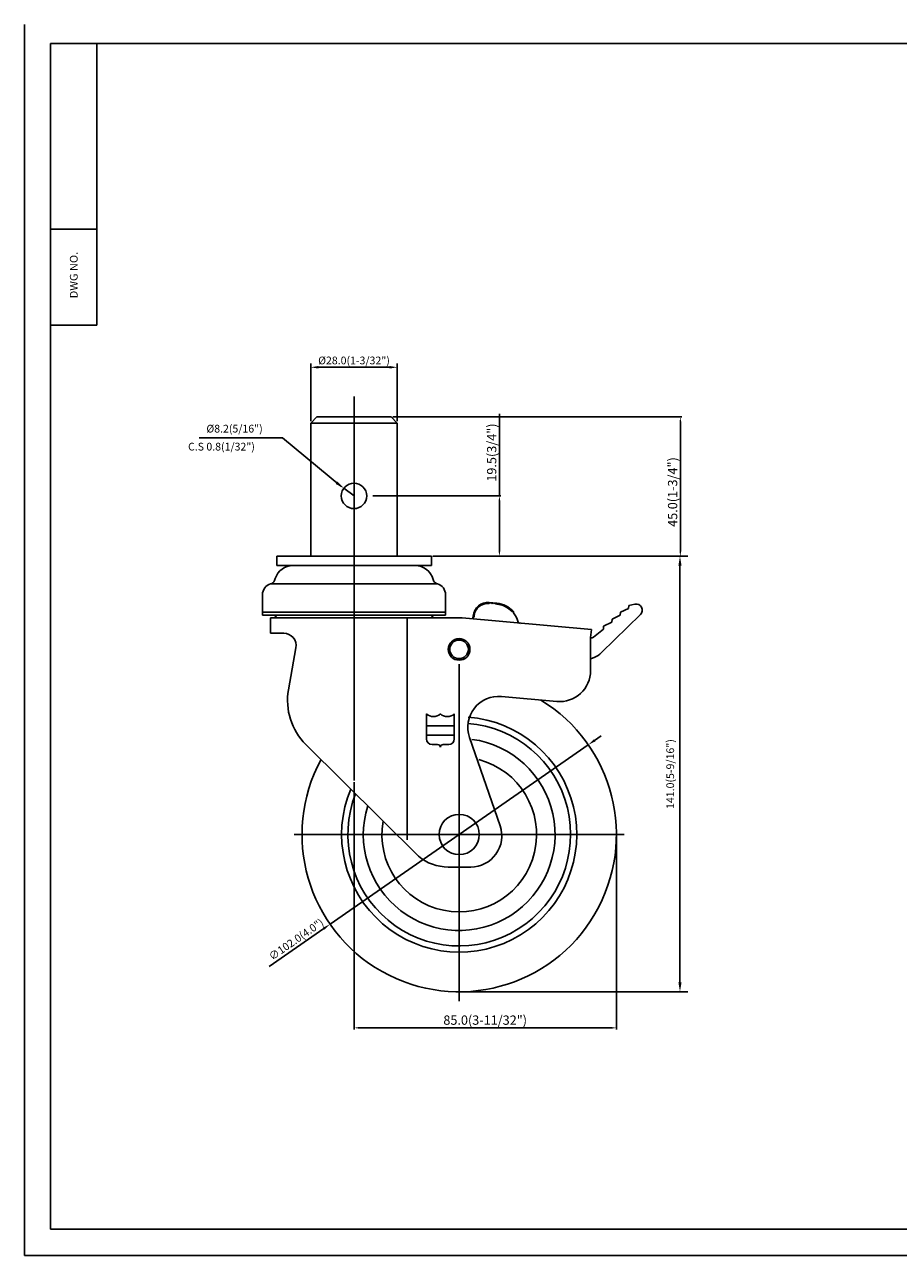
# Model space of a CAD drawing. Extents: x 14083 to 14647, y -2349 to -1952.
# Drawn here: x 14083 to 14365, y -2349 to -1952 of the extents above; entities that cross this region are included whole.
import ezdxf
from ezdxf.enums import TextEntityAlignment as Align

# ---------------------------------------------------------------- set-up
doc = ezdxf.new("R2010")
doc.units = 0
doc.layers.get('0').update_dxf_attribs({"linetype": 'CONTINUOUS'})
doc.layers.get('DEFPOINTS').update_dxf_attribs({"linetype": 'CONTINUOUS'})
doc.layers.add('1', color=4, linetype='CONTINUOUS')
doc.layers.add('3', color=3, linetype='CONTINUOUS')
doc.styles.add('HBRGD', font='ROMAND', dxfattribs={"height": 2.5, "bigfont": 'HBRGD'})
doc.styles.add('ROMANS', font='romans.shx', dxfattribs={"height": 2.5})
doc.dimstyles.new('SAMSONG', dxfattribs={"dimtxt": 3, "dimasz": 1.5, "dimexe": 0.5, "dimexo": 0.5, "dimgap": 1, "dimtad": 1, "dimdec": 1, "dimzin": 0, "dimdsep": 46, "dimtxsty": 'Standard', "dimcen": 0, "dimclrd": 4, "dimclre": 4, "dimclrt": 7, "dimadec": 0, "dimazin": 2, "dimtm": 1e-09, "dimtfac": 1, "dimtdec": 1, "dimtmove": 0, "dimatfit": 3, "dimfxl": 0, "dimtolj": 1, "dimtzin": 0, "dimarcsym": 0})
doc.dimstyles.get("Standard").update_dxf_attribs({"dimtxt": 2.5, "dimasz": 2.5, "dimexe": 1.25, "dimexo": 0.625, "dimtad": 1, "dimzin": 0, "dimdsep": 46, "dimlunit": 6, "dimtxsty": 'ROMANS', "dimcen": -2.5, "dimclrd": 4, "dimclre": 4, "dimclrt": 7, "dimadec": 0, "dimazin": 0, "dimtfac": 1, "dimtmove": 0, "dimatfit": 3, "dimfxl": 0, "dimtolj": 1, "dimtzin": 0, "dimarcsym": 0})

# ---------------------------------------------------------------- blocks, each defined once
blk = doc.blocks.new('*D433')
at = {"color": 4, "lineweight": -2}
for p, q in [((14235.98, -2104.13), (14235.98, -2077.63)), ((14195.07, -2104.13), (14236.48, -2104.13)), ((14235.98, -2122.13), (14235.98, -2105.63)), ((14214.48, -2123.63), (14236.48, -2123.63))]:
    blk.add_line(p, q, dxfattribs=at)
at = {"color": 4}
for points in [[(14235.73, -2105.63), (14236.23, -2105.63), (14235.98, -2104.13)], [(14235.73, -2122.13), (14236.23, -2122.13), (14235.98, -2123.63)]]:
    blk.add_solid(points, dxfattribs=at)
at = {"layer": 'DEFPOINTS', "color": 0}
for p in [(14194.57, -2104.13), (14213.98, -2123.63), (14235.98, -2123.63)]:
    blk.add_point(p, dxfattribs=at)
at = {"color": 7, "insert": (14233.48, -2090.13), "char_height": 3, "attachment_point": 5, "rotation": 90}
blk.add_mtext('\\A1;19.5(3/4")', dxfattribs=at)
blk = doc.blocks.new('*D434')
at = {"color": 4, "lineweight": -2}
for p, q in [((14201.48, -2078.63), (14294.96, -2078.63)), ((14294.46, -2080.13), (14294.46, -2122.13)), ((14214.48, -2123.63), (14294.96, -2123.63))]:
    blk.add_line(p, q, dxfattribs=at)
at = {"color": 4}
for points in [[(14294.21, -2080.13), (14294.71, -2080.13), (14294.46, -2078.63)], [(14294.21, -2122.13), (14294.71, -2122.13), (14294.46, -2123.63)]]:
    blk.add_solid(points, dxfattribs=at)
at = {"layer": 'DEFPOINTS', "color": 0}
for p in [(14200.98, -2078.63), (14213.98, -2123.63), (14294.46, -2123.63)]:
    blk.add_point(p, dxfattribs=at)
at = {"color": 7, "insert": (14291.96, -2102.88), "char_height": 3, "attachment_point": 5, "rotation": 90}
blk.add_mtext('\\A1;45.0(1-3/4")', dxfattribs=at)
blk = doc.blocks.new('*D502')
at = {"color": 4, "lineweight": -2}
for p, q in [((14215.23, -2123.63), (14296.84, -2123.63)), ((14294.34, -2126.63), (14294.34, -2261.29)), ((14224.23, -2264.29), (14296.84, -2264.29))]:
    blk.add_line(p, q, dxfattribs=at)
at = {"color": 4}
for points in [[(14293.84, -2126.63), (14294.84, -2126.63), (14294.34, -2123.63)], [(14293.84, -2261.29), (14294.84, -2261.29), (14294.34, -2264.29)]]:
    blk.add_solid(points, dxfattribs=at)
at = {"layer": 'DEFPOINTS', "color": 0}
for p in [(14213.98, -2123.63), (14222.98, -2264.29), (14294.34, -2264.29)]:
    blk.add_point(p, dxfattribs=at)
at = {"color": 7, "insert": (14291.19, -2193.96), "char_height": 2.5, "attachment_point": 5, "rotation": 90, "style": 'ROMANS'}
blk.add_mtext('\\A1;141.0(5-9/16")', dxfattribs=at)
blk = doc.blocks.new('*D503')
at = {"color": 4, "lineweight": -2}
for p, q in [((14188.98, -2196.54), (14188.98, -2276.44)), ((14273.78, -2213.99), (14273.78, -2276.44)), ((14190.48, -2275.94), (14272.28, -2275.94))]:
    blk.add_line(p, q, dxfattribs=at)
at = {"color": 4}
for points in [[(14190.48, -2275.69), (14190.48, -2276.19), (14188.98, -2275.94)], [(14272.28, -2275.69), (14272.28, -2276.19), (14273.78, -2275.94)]]:
    blk.add_solid(points, dxfattribs=at)
at = {"layer": 'DEFPOINTS', "color": 0}
for p in [(14188.98, -2196.04), (14273.78, -2213.49), (14273.78, -2275.94)]:
    blk.add_point(p, dxfattribs=at)
at = {"color": 7, "insert": (14231.38, -2273.44), "char_height": 3, "attachment_point": 5}
blk.add_mtext('\\A1;85.0(3-11/32")', dxfattribs=at)

msp = doc.modelspace()

# ---------------------------------------------------------------- linework, layer by layer
at = {"color": 1}
for p, q in [((14082.504, -1951.918), (14082.504, -2349.426)), ((14082.504, -2349.426), (14647.385, -2349.426))]:
    msp.add_line(p, q, dxfattribs=at)
for p, q in [((14105.905, -2048.965), (14090.905, -2048.965)), ((14176.982, -2078.632), (14174.982, -2080.632)), ((14188.982, -2078.632), (14176.982, -2078.632)), ((14188.982, -2078.632), (14200.982, -2078.632)), ((14200.982, -2078.632), (14202.982, -2080.632)), ((14174.982, -2123.632), (14174.982, -2080.632)), ((14188.982, -2080.632), (14174.982, -2080.632)), ((14188.982, -2080.632), (14202.982, -2080.632)), ((14202.982, -2123.632), (14202.982, -2080.632)), ((14163.982, -2123.632), (14163.982, -2126.632)), ((14188.982, -2123.632), (14163.982, -2123.632)), ((14188.982, -2126.632), (14163.982, -2126.632)), ((14189.209, -2126.632), (14169.282, -2126.632)), ((14169.282, -2126.632), (14208.682, -2126.632)), ((14188.982, -2123.632), (14213.982, -2123.632)), ((14188.982, -2126.632), (14213.982, -2126.632)), ((14188.982, -2126.632), (14213.982, -2126.632)), ((14189.209, -2126.632), (14208.682, -2126.632)), ((14213.982, -2123.632), (14213.982, -2126.632)), ((14162.003, -2132.557), (14188.982, -2132.557)), ((14163.263, -2131.496), (14163.499, -2130.794)), ((14215.962, -2132.557), (14188.982, -2132.557)), ((14214.702, -2131.496), (14214.466, -2130.794)), ((14159.382, -2136.021), (14159.382, -2142.632)), ((14218.582, -2136.021), (14218.582, -2142.632)), ((14159.482, -2141.632), (14188.982, -2141.632)), ((14218.482, -2141.632), (14188.982, -2141.632)), ((14232.676, -2138.872), (14233.002, -2138.6)), ((14232.676, -2138.872), (14232.676, -2138.872)), ((14233.273, -2138.925), (14233.002, -2138.6)), ((14233.273, -2138.925), (14233.599, -2138.654)), ((14233.871, -2138.979), (14233.599, -2138.654)), ((14233.871, -2138.979), (14234.197, -2138.707)), ((14234.469, -2139.033), (14234.197, -2138.707)), ((14234.469, -2139.033), (14234.794, -2138.761)), ((14235.066, -2139.087), (14234.794, -2138.761)), ((14235.066, -2139.087), (14235.067, -2139.087)), ((14240.087, -2141.481), (14240.514, -2141.505)), ((14240.49, -2141.929), (14240.514, -2141.505)), ((14269.01, -2154.742), (14281.57, -2142.472)), ((14275.092, -2141.708), (14275.002, -2142.704)), ((14275.092, -2141.708), (14277.713, -2140.475)), ((14277.803, -2139.479), (14277.713, -2140.475)), ((14277.803, -2139.479), (14279.778, -2139.081)), ((14159.382, -2142.632), (14188.982, -2142.632)), ((14161.982, -2143.478), (14161.982, -2148.478)), ((14161.982, -2143.478), (14188.982, -2143.478)), ((14218.582, -2142.632), (14188.982, -2142.632)), ((14188.982, -2143.478), (14223.982, -2143.478)), ((14206.137, -2143.478), (14206.137, -2215.168)), ((14223.982, -2143.478), (14265.705, -2147.239)), ((14227.763, -2143.248), (14227.437, -2143.52)), ((14227.709, -2143.846), (14227.437, -2143.52)), ((14227.763, -2143.248), (14227.79, -2142.949)), ((14269.67, -2146.168), (14269.58, -2147.164)), ((14269.67, -2146.168), (14272.291, -2144.934)), ((14272.381, -2143.938), (14272.291, -2144.934)), ((14272.381, -2143.938), (14275.002, -2142.704)), ((14161.982, -2148.478), (14165.967, -2148.478)), ((14161.982, -2148.478), (14165.967, -2148.478)), ((14161.982, -2148.478), (14166.267, -2148.478)), ((14265.462, -2149.828), (14265.705, -2147.239)), ((14265.462, -2149.828), (14265.462, -2160.566)), ((14266.427, -2149.757), (14269.58, -2147.164)), ((14170.206, -2153.175), (14167.811, -2166.725)), ((14236.658, -2168.912), (14254.565, -2170.526)), ((14236.18, -2210.725), (14226.308, -2182.136)), ((14209.811, -2220.514), (14173.419, -2184.403)), ((14209.811, -2220.514), (14173.419, -2184.403)), ((14219.412, -2223.989), (14226.728, -2223.989))]:
    msp.add_line(p, q)
at = {"color": 4}
for p, q in [((14174.982, -2080.007), (14174.982, -2061.335)), ((14177.482, -2062.585), (14200.482, -2062.585)), ((14202.982, -2080.007), (14202.982, -2061.335)), ((14188.982, -2072.075), (14188.982, -2196.038)), ((14165.554, -2085.413), (14138.877, -2085.413)), ((14165.895, -2085.413), (14165.554, -2085.413)), ((14165.895, -2085.413), (14184.76, -2100.954)), ((14188.982, -2104.132), (14185.707, -2101.667)), ((14227.437, -2143.52), (14227.491, -2142.923)), ((14266.763, -2183.089), (14268.817, -2181.663)), ((14264.71, -2184.515), (14181.255, -2242.462)), ((14161.52, -2256.156), (14179.202, -2243.888))]:
    msp.add_line(p, q, dxfattribs=at)
at = {"color": 7}
msp.add_line((14232.702, -2138.573), (14235.093, -2138.788), dxfattribs=at)
at = {"color": 4, "linetype": 'Continuous'}
for p, q in [((14222.982, -2158.489), (14222.982, -2267.289)), ((14276.282, -2213.489), (14169.682, -2213.489))]:
    msp.add_line(p, q, dxfattribs=at)
for centre, radius in [((14188.982, -2104.132), 4.1), ((14222.943, -2153.693), 3.5), ((14222.943, -2153.693), 3), ((14222.982, -2213.489), 6.5)]:
    msp.add_circle(centre, radius)
for centre, radius, start, end in [((14169.282, -2132.732), 6.1, 90, 161.47037), ((14208.682, -2132.732), 6.1, 15.02611, 90), ((14162.982, -2136.021), 3.6, 105.78164, 180), ((14161.459, -2130.632), 2, 285.78164, 334.41633), ((14216.505, -2130.632), 2, 191.47559, 254.21836), ((14214.982, -2136.021), 3.6, 0, 74.21836), ((14232.272, -2143.353), 4.5, 84.85, 174.85), ((14234.348, -2147.055), 8, 44.16396, 84.85), ((14234.348, -2147.055), 8, 17.73538, 39.85), ((14280.172, -2141.042), 2, 314.33088, 101.38411), ((14162.982, -2142.478), 1, 270, 351.14067), ((14214.982, -2142.478), 1, 188.85933, 270), ((14242.921, -2144.313), 1, 197.73538, 230.15825), ((14242.921, -2144.313), 1, 230.15825, 264.85), ((14166.267, -2152.478), 4, 349.97661, 90), ((14265.791, -2148.985), 1, 250.8173, 309.4351), ((14263.42, -2149.02), 8, 284.79308, 293.16397), ((14263.42, -2149.02), 8, 293.16397, 314.33088), ((14255.462, -2160.566), 10, 264.84971, 0), ((14187.506, -2170.206), 20, 169.97661, 225.22247), ((14222.982, -2213.489), 50.8, 151.52983, 58.76116), ((14235.761, -2178.872), 10, 84.84971, 199.04971), ((14222.982, -2213.489), 38, 157.26977, 85.61949), ((14222.982, -2213.489), 36, 158.56492, 85.5597), ((14222.982, -2213.489), 31, 162.61817, 82.3438), ((14222.982, -2213.489), 25, 170.01212, 75.18251), ((14226.728, -2213.989), 10, 270, 19.04971), ((14219.412, -2208.989), 15, 230.20497, 270)]:
    msp.add_arc(centre, radius, start, end)
at = {"color": 7}
for centre, radius, start, end in [((14232.272, -2143.353), 4.8, 84.85, 174.85), ((14234.348, -2147.055), 8.3, 42.02318, 84.85)]:
    msp.add_arc(centre, radius, start, end, dxfattribs=at)
at = {"color": 4}
for points in [[(14177.482, -2062.168), (14177.482, -2063.002), (14174.982, -2062.585)], [(14200.482, -2062.168), (14200.482, -2063.002), (14202.982, -2062.585)], [(14183.611, -2099.463), (14183.009, -2100.262), (14185.707, -2101.667)], [(14266.525, -2182.747), (14267.001, -2183.431), (14264.71, -2184.515)], [(14178.964, -2243.546), (14179.439, -2244.231), (14181.255, -2242.462)]]:
    msp.add_solid(points, dxfattribs=at)
at = {"layer": '1', "color": 7}
for p, q in [((14105.905, -2048.965), (14105.905, -1957.965)), ((14090.905, -2017.965), (14105.905, -2017.965))]:
    msp.add_line(p, q, dxfattribs=at)
at = {"layer": '3'}
for p, q in [((14642.905, -1957.965), (14090.905, -1957.965)), ((14090.905, -1957.965), (14090.905, -2340.965)), ((14090.905, -2340.965), (14642.905, -2340.965))]:
    msp.add_line(p, q, dxfattribs=at)
at = {"layer": '3', "color": 3}
for p, q in [((14212.397, -2182.616), (14212.397, -2174.516)), ((14221.397, -2182.616), (14221.397, -2174.516)), ((14212.397, -2178.416), (14216.897, -2178.416)), ((14212.397, -2181.415), (14216.897, -2181.415)), ((14221.397, -2178.416), (14216.897, -2178.416)), ((14221.397, -2181.415), (14216.897, -2181.415)), ((14214.197, -2184.416), (14215.997, -2184.416)), ((14219.597, -2184.416), (14217.797, -2184.416))]:
    msp.add_line(p, q, dxfattribs=at)
for centre, radius, start, end in [((14214.647, -2172.153), 3.262, 226.39718, 313.60282), ((14219.147, -2172.153), 3.262, 226.39718, 313.60282), ((14214.197, -2182.616), 1.8, 180, 270), ((14215.997, -2185.316), 0.9, 0, 90), ((14217.797, -2185.316), 0.9, 90, 180), ((14219.597, -2182.616), 1.8, 270, 0)]:
    msp.add_arc(centre, radius, start, end, dxfattribs=at)
at = {"layer": 'DEFPOINTS', "color": 0, "linetype": 'ByBlock'}
for p in [(14188.982, -2116.632), (14208.682, -2126.632), (14208.682, -2126.632), (14220.588, -2143.173), (14220.588, -2143.173), (14220.644, -2143.199)]:
    msp.add_point(p, dxfattribs=at)

# ---------------------------------------------------------------- texts
at = {"color": 7}
msp.add_text('%%C8.2(5/16")', height=2.5, dxfattribs=at).set_placement((14159.466, -2082.413), align=Align.MIDDLE_RIGHT)
at = {"style": 'HBRGD'}
msp.add_text('C.S 0.8(1/32")', height=2.5, dxfattribs=at).set_placement((14135.342, -2089.473))
at = {"color": 7, "insert": (14188.982, -2060.71), "char_height": 2.5, "attachment_point": 5, "style": 'ROMANS'}
msp.add_mtext('%%C28.0(1-3/32")', dxfattribs=at)
at = {"color": 7, "insert": (14170.472, -2247.625), "char_height": 2.5, "attachment_point": 5, "rotation": 34.77, "style": 'ROMANS'}
msp.add_mtext('∅102.0(4.0")', dxfattribs=at)
at = {"layer": '1', "style": 'HBRGD', "width": 0.9}
msp.add_text('DWG NO.', height=2.5, rotation=90, dxfattribs=at).set_placement((14099.655, -2040.306), (14099.655, -2025.306), align=Align.FIT)

# ---------------------------------------------------------------- dimensions: what is measured, and where the dimension line sits
for base, p1, text, picture, middle in [((14235.98, -2123.632), (14194.565, -2104.132), '<>(3/4")', '*D433', (14235.98, -2090.132)), ((14294.458, -2123.632), (14200.982, -2078.632), '<>(1-3/4")', '*D434', (14294.458, -2102.882))]:
    dim = msp.add_linear_dim(base=base, p1=p1, p2=(14213.982, -2123.632), angle=90, text=text, dimstyle='SAMSONG')
    dim.commit()
    dim.dimension.update_dxf_attribs({"geometry": picture, "text_midpoint": middle, "dimtype": 160})
dim = msp.add_linear_dim(base=(14294.344, -2264.289), p1=(14213.982, -2123.632), p2=(14222.982, -2264.289), angle=90, text='141.0(5-9/16")', dimstyle='Standard', override={"dimscale": 2, "dimtxt": 4, "dimasz": 1.5, "dimlunit": 2, "dimadec": 4})
dim.commit()
dim.dimension.update_dxf_attribs({"geometry": '*D502', "text_midpoint": (14291.189, -2193.96)})
dim = msp.add_linear_dim(base=(14273.782, -2275.94), p1=(14188.982, -2196.038), p2=(14273.782, -2213.489), text='85.0(3-11/32")', dimstyle='SAMSONG')
dim.commit()
dim.dimension.update_dxf_attribs({"geometry": '*D503', "text_midpoint": (14231.382, -2273.44)})

doc.saveas('drawing.dxf')
